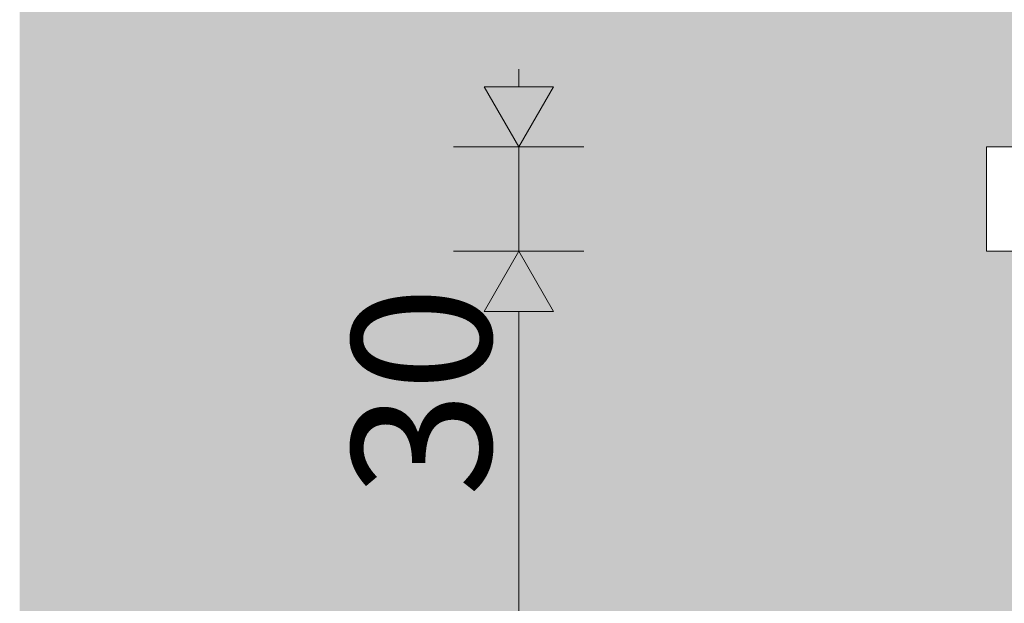
# Model space of a CAD drawing. Units: millimetres. Extents: x 81451 to 93248, y 4020 to 6628.
# Drawn here: x 81451 to 81734, y 4749 to 4917 of the extents above; entities that cross this region are included whole.
import ezdxf

# ---------------------------------------------------------------- set-up
doc = ezdxf.new("R2010")
doc.units = ezdxf.units.MM
doc.header["$MEASUREMENT"] = 0
doc.linetypes.add('Wipeout_Contour', pattern=[1000, 0, -1000])
doc.layers.add('A_A AUGUGA UHISALA LAUD_1_AR - SEINAD - siseseinad', color=7, linetype='Continuous')
doc.layers.add('A_A AUGUGA UHISALA LAUD_1_SA - SISUSTUS - erimööbel', color=7, linetype='Continuous')
doc.layers.add('A_A AUGUGA UHISALA LAUD_1_SA - MÕÕDUD - erimööbel_Pen_No__245', color=7, linetype='Continuous', lineweight=13, true_color=0x474874)
doc.layers.add('A_A AUGUGA UHISALA LAUD_1_SA - SISUSTUS - erimööbel_Pen_No__87', color=7, linetype='Continuous', lineweight=9, true_color=0x8a8a8a)
doc.styles.add('GENERATED_STYLE_1', font='txt')

msp = doc.modelspace()

# ---------------------------------------------------------------- hatches: boundary and pattern name
at = {"layer": 'A_A AUGUGA UHISALA LAUD_1_AR - SEINAD - siseseinad', "linetype": 'Continuous', "lineweight": 0, "true_color": 0xffffff}
msp.add_hatch(color=7, dxfattribs=at).paths.add_polyline_path([(81450.85, 4209.02), (81609.03, 4577.73), (81587.29, 4577.73), (81585, 4577.76), (81583.42, 4577.83), (81582.35, 4577.9), (81581.32, 4577.99), (81579.84, 4578.16), (81578.49, 4578.38), (81573.3, 4579.41), (81570.51, 4580.37), (81568.51, 4581.6), (81565.76, 4583.49), (81564.67, 4585), (81563, 4587.83), (81562.34, 4591.77), (81562.29, 4592.43), (81562.31, 4593.96), (81561.91, 4593.96), (81536.65, 4594.28), (81530.26, 4594.58), (81526.73, 4594.99), (81521.73, 4596.07), (81519.23, 4596.92), (81515.47, 4598.73), (81513.27, 4600.74), (81512.16, 4601.97), (81510.9, 4604.72), (81510.45, 4607.49), (81510.56, 4610.64), (81511.52, 4613.24), (81513.06, 4616.65), (81516.1, 4620.25), (81520.75, 4623.93), (81521.68, 4624.62), (81528.02, 4628.23), (81536.76, 4631.92), (81546.61, 4634.82), (81554.6, 4636.5), (81564.82, 4637.97), (81572.18, 4638.53), (81587.71, 4639.02), (81595.97, 4638.85), (81604.95, 4638.49), (81620.81, 4637.01), (81630.38, 4635.72), (81640.41, 4634.23), (81657.22, 4631.01), (81669.11, 4628.53), (81673.93, 4629.68), (81693.77, 4633.66), (81711.05, 4636.57), (81726.45, 4638.61), (81744.78, 4640.16), (81755.01, 4640.51), (81763.48, 4640.53), (81777.62, 4639.84), (81785.67, 4638.97), (81790.38, 4638.2), (81792.55, 4637.97), (81800.67, 4636.5), (81809.26, 4634.82), (81822.33, 4631.92), (81830.42, 4629.98), (81841.7, 4627.38), (81853.44, 4624.7), (81861.5, 4622.9), (81873.78, 4620.22), (81892.42, 4616.36), (81908.15, 4613.39), (81921.41, 4611.15), (81938.4, 4608.52), (81951.7, 4606.75), (81954.06, 4606.49), (81954.06, 4850), (81729.1, 4850), (81729.1, 4880), (85393.61, 4880), (85393.61, 4850), (85114.39, 4850), (85114.39, 4639.65), (85119.08, 4640.16), (85126.46, 4640.51), (85132.17, 4640.53), (85140.76, 4639.84), (85144.98, 4638.97), (85149.71, 4637.29), (85151.92, 4636.04), (85153.81, 4634.6), (85157.17, 4628.85), (85157.33, 4626.97), (85157.23, 4622.8), (85154.68, 4618.21), (85153.69, 4616.66), (85149.99, 4613.2), (85143.15, 4608.63), (85134.51, 4604.34), (85128.73, 4602.13), (85123.25, 4600.5), (85115.91, 4598.43), (85114.39, 4598.07), (85114.39, 4408.06), (85151.66, 4324.84), (85236.32, 4577.73), (85196.42, 4577.73), (85192.98, 4578.37), (85192.69, 4578.48), (85189.93, 4580.29), (85188.16, 4583.07), (85187.48, 4586.57), (85187.55, 4592.37), (85168.41, 4592.2), (85141.69, 4591.98), (85140.4, 4593.2), (85139.7, 4595.94), (85139.72, 4596.25), (85140.38, 4599), (85141.23, 4599.92), (85142.38, 4600.79), (85145.13, 4602.56), (85148.51, 4604.47), (85152.94, 4606.83), (85159.74, 4610.13), (85172.48, 4615.93), (85185.14, 4620.97), (85194.43, 4624.29), (85206.66, 4628.21), (85218.3, 4631.43), (85235.44, 4635.42), (85246.52, 4637.29), (85259.53, 4638.97), (85269.31, 4639.84), (85285.51, 4640.53), (85294.74, 4640.51), (85305.49, 4640.16), (85323.93, 4638.61), (85335.09, 4637.02), (85339.67, 4636.5), (85350.71, 4634.82), (85365.31, 4631.92), (85370.33, 4630.62), (85370.94, 4631.01), (85378.3, 4634.23), (85383.27, 4635.72), (85388.81, 4637.01), (85399.44, 4638.49), (85405.98, 4638.85), (85413.06, 4639.02), (85424.41, 4638.67), (85428.41, 4638.53), (85437.33, 4637.97), (85450.21, 4636.5), (85462.25, 4634.82), (85479.29, 4631.92), (85497.31, 4628.23), (85501.58, 4627.38), (85514.45, 4624.7), (85522.94, 4622.9), (85535.24, 4620.26), (85548.97, 4623.45), (85561.86, 4626.38), (85574.85, 4629.27), (85591.34, 4632.68), (85605.24, 4635.42), (85617.3, 4637.29), (85630.2, 4638.97), (85639.37, 4639.84), (85653.32, 4640.53), (85660.61, 4640.51), (85668.56, 4640.16), (85680.96, 4638.61), (85688.8, 4636.57), (85696.07, 4633.66), (85697.59, 4632.71), (85702.83, 4629.21), (85704.7, 4627.36), (85706.61, 4624.65), (85707.9, 4621.9), (85708.73, 4618.99), (85708.51, 4616.12), (85708.43, 4615.25), (85708.14, 4612.39), (85706.22, 4608.86), (85705.47, 4607.88), (85701.7, 4604.25), (85697.5, 4601.78), (85691.13, 4598.97), (85684.28, 4597.06), (85677.73, 4595.89), (85671.35, 4595.09), (85663.96, 4594.52), (85653.9, 4594.28), (85652.81, 4594.27), (85652.65, 4593.21), (85651.89, 4591.04), (85650.38, 4588.44), (85648.6, 4586.46), (85646.15, 4584.68), (85643.46, 4582.96), (85639.93, 4581.49), (85635.62, 4580.27), (85632.48, 4579.6), (85630.56, 4579.2), (85628.17, 4578.78), (85626.19, 4578.5), (85624.8, 4578.34), (85622.62, 4578.12), (85620.4, 4577.96), (85618.85, 4577.88), (85617.26, 4577.81), (85615.63, 4577.76), (85612.79, 4577.73), (85602.74, 4577.73), (85767.03, 4210.4), (85767.03, 5448.36), (81450.85, 5448.36)])
at = {"layer": 'A_A AUGUGA UHISALA LAUD_1_SA - MÕÕDUD - erimööbel_Pen_No__245', "linetype": 'Continuous', "lineweight": 13, "true_color": 0x474874}
for points in [[(81594.48, 4880), (81604.48, 4897.32), (81584.48, 4897.32)], [(81594.48, 4850), (81584.48, 4832.68), (81604.48, 4832.68)]]:
    msp.add_hatch(color=167, dxfattribs=at).paths.add_polyline_path(points)

# ---------------------------------------------------------------- linework, layer by layer
at = {"layer": 'A_A AUGUGA UHISALA LAUD_1_SA - MÕÕDUD - erimööbel_Pen_No__245', "color": 167, "linetype": 'Continuous', "lineweight": 13, "true_color": 0x474874}
for p, q in [((81594.48, 4897.32), (81594.48, 4902.33)), ((81584.48, 4897.32), (81604.48, 4897.32)), ((81594.48, 4880), (81584.48, 4897.32)), ((81594.48, 4880), (81604.48, 4897.32)), ((81613.23, 4880), (81575.73, 4880)), ((81594.48, 4850), (81594.48, 4880)), ((81613.23, 4850), (81575.73, 4850)), ((81594.48, 4850), (81584.48, 4832.68)), ((81594.48, 4850), (81604.48, 4832.68)), ((81604.48, 4832.68), (81584.48, 4832.68)), ((81594.48, 4167.32), (81594.48, 4832.68))]:
    msp.add_line(p, q, dxfattribs=at)

# ---------------------------------------------------------------- texts
at = {"layer": 'A_A AUGUGA UHISALA LAUD_1_SA - MÕÕDUD - erimööbel_Pen_No__245', "color": 167, "linetype": 'Continuous', "lineweight": 13, "true_color": 0x474874, "insert": (81586.48, 4779.34), "char_height": 40, "width": 53.1252, "attachment_point": 7, "rotation": 90, "style": 'GENERATED_STYLE_1'}
msp.add_mtext('\\A1;{\\pql;\\fSwis721 Cn BT|b0|i0|c0|p0;\\W1.000000;30}', dxfattribs=at)

# ---------------------------------------------------------------- next in the draw order: wipeouts: each hides what was drawn before it
at = {"color": 254, "linetype": 'Wipeout_Contour', "lineweight": 0, "ltscale": 327499.30352}
msp.add_wipeout([(81731.21, 4880), (81729.1, 4880), (81729.1, 4850), (81731.21, 4850)], dxfattribs=at).dxf.layer = 'A_A AUGUGA UHISALA LAUD_1_SA - SISUSTUS - erimööbel'

# ---------------------------------------------------------------- next in the draw order: linework, layer by layer
at = {"layer": 'A_A AUGUGA UHISALA LAUD_1_SA - SISUSTUS - erimööbel_Pen_No__87', "color": 252, "linetype": 'Continuous', "lineweight": 9, "true_color": 0x8a8a8a}
msp.add_line((81729.1, 4850), (81729.1, 4880), dxfattribs=at)

# ---------------------------------------------------------------- next in the draw order: wipeouts: each hides what was drawn before it
at = {"color": 254, "linetype": 'Wipeout_Contour', "lineweight": 0, "ltscale": 327506.334656}
msp.add_wipeout([(81732.63, 4880), (81731.21, 4880), (81731.21, 4850), (81732.63, 4850)], dxfattribs=at).dxf.layer = 'A_A AUGUGA UHISALA LAUD_1_SA - SISUSTUS - erimööbel'

# ---------------------------------------------------------------- next in the draw order: wipeouts: each hides what was drawn before it
at = {"color": 254, "linetype": 'Wipeout_Contour', "lineweight": 0, "ltscale": 327533.413131}
msp.add_wipeout([(81732.63, 4850), (81744.77, 4850), (81744.77, 4880), (81732.63, 4880)], dxfattribs=at).dxf.layer = 'A_A AUGUGA UHISALA LAUD_1_SA - SISUSTUS - erimööbel'

# ---------------------------------------------------------------- next in the draw order: linework, layer by layer
at = {"layer": 'A_A AUGUGA UHISALA LAUD_1_SA - SISUSTUS - erimööbel_Pen_No__87', "color": 252, "linetype": 'Continuous', "lineweight": 9, "true_color": 0x8a8a8a}
for p, q in [((81729.1, 4880), (81731.21, 4880)), ((81731.21, 4880), (81732.63, 4880)), ((81732.63, 4880), (81744.77, 4880)), ((81729.1, 4850), (81731.21, 4850)), ((81731.21, 4850), (81732.63, 4850)), ((81732.63, 4850), (81744.77, 4850))]:
    msp.add_line(p, q, dxfattribs=at)

doc.saveas('drawing.dxf')
